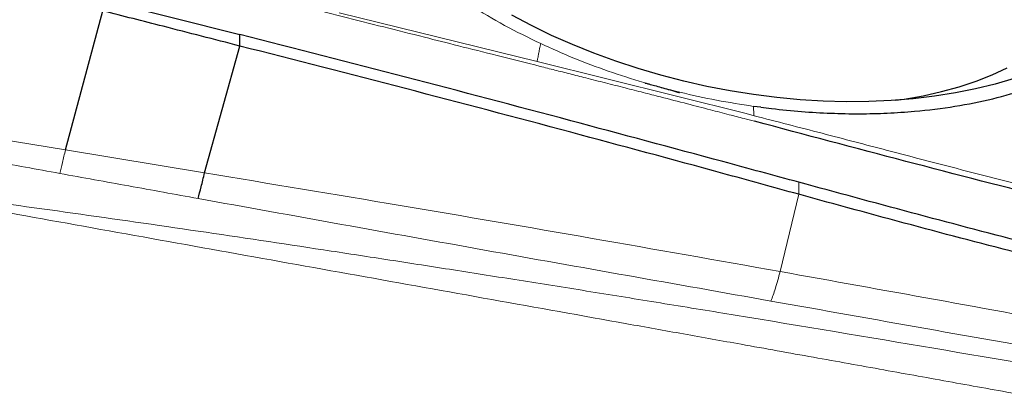
# Model space of a CAD drawing. Units: millimetres. Extents: x 5 to 292, y 5 to 205.
# Drawn here: x 41 to 49, y 102 to 105 of the extents above; entities that cross this region are included whole.
import ezdxf

# ---------------------------------------------------------------- set-up
doc = ezdxf.new("R2010")
doc.units = ezdxf.units.MM
doc.layers.add('DÜNNE_LINIE', color=7, linetype='Continuous')
doc.styles.add('SLDTEXTSTYLE1', font='TXT', dxfattribs={"width": 0.75})
doc.dimstyles.new('SLDDIMSTYLE0', dxfattribs={"dimtxt": 3, "dimasz": 3, "dimexe": 0, "dimexo": 0.0625, "dimgap": 0.75, "dimtad": 1, "dimdec": 3, "dimrnd": 1e-09, "dimzin": 12, "dimdsep": 46, "dimtxsty": 'SLDTEXTSTYLE1', "dimsah": 1, "dimcen": 0.09, "dimadec": 0, "dimazin": 3, "dimtfac": 1, "dimtofl": 0, "dimtmove": 0, "dimatfit": 3, "dimfxl": 1, "dimfrac": 2, "dimtolj": 1, "dimtzin": 12, "dimarcsym": 0})

# ---------------------------------------------------------------- blocks, each defined once
blk = doc.blocks.new('_D')
at = {"layer": 'DÜNNE_LINIE', "color": 7}
for p, q in [((37.1249, 133.3711), (37.1249, 63.97)), ((100.1249, 92.9434), (100.1249, 63.97)), ((37.1249, 64.97), (100.1249, 64.97))]:
    blk.add_line(p, q, dxfattribs=at)
for points in [[(37.1249, 64.97), (40.1249, 64.22), (40.1249, 65.72)], [(100.1249, 64.97), (97.1249, 65.72), (97.1249, 64.22)]]:
    blk.add_solid(points, dxfattribs=at)
at = {"layer": 'DÜNNE_LINIE', "color": 7, "insert": (66.4085, 68.8372), "char_height": 3, "attachment_point": 1, "style": 'SLDTEXTSTYLE1'}
blk.add_mtext('63', dxfattribs=at)

msp = doc.modelspace()

# ---------------------------------------------------------------- linework, layer by layer
at = {"color": 7, "linetype": 'Continuous', "lineweight": 30}
for p, q in [((41.8149, 104.8516), (42.8445, 104.5915)), ((41.5317, 103.723), (41.814, 104.7686)), ((42.8437, 104.5046), (42.8445, 104.5915)), ((42.5784, 103.5492), (42.8437, 104.5046)), ((46.7647, 104.0437), (46.71, 104.0502)), ((46.7647, 104.0437), (46.8466, 104.0336))]:
    msp.add_line(p, q, dxfattribs=at)
at = {"color": 8, "linetype": 'Continuous', "lineweight": 0}
for p, q in [((45.0807, 104.3892), (43.5918, 104.7543)), ((46.6547, 103.9951), (45.0807, 104.3892)), ((46.7139, 103.9797), (46.6547, 103.9952)), ((41.5317, 103.723), (40.4907, 103.892)), ((42.5784, 103.5492), (41.5317, 103.723)), ((47.0504, 103.3876), (47.0522, 103.4781)), ((46.911, 102.8057), (47.0504, 103.3876))]:
    msp.add_line(p, q, dxfattribs=at)
at = {"color": 7, "linetype": 'Continuous', "lineweight": 30, "flags": 128}
for points in [[(46.71, 104.1383), (46.5341, 104.1663), (46.3588, 104.2), (46.1845, 104.2393), (46.0119, 104.284), (45.8414, 104.3341), (45.6735, 104.3894), (45.5087, 104.4497), (45.3476, 104.5149), (45.1906, 104.5847), (45.0383, 104.6589), (44.891, 104.7374)], [(47.7789, 104.0958), (47.8446, 104.1053), (47.9875, 104.1305), (48.1256, 104.1614), (48.2584, 104.1979), (48.3854, 104.2398), (48.5061, 104.2871), (48.6202, 104.3395)], [(48.6706, 104.2604), (48.5289, 104.2184), (48.3816, 104.182), (48.2293, 104.1512), (48.0723, 104.1262), (47.9112, 104.107), (47.7465, 104.0937), (47.5786, 104.0863), (47.408, 104.0849), (47.2354, 104.0894), (47.0611, 104.0998), (46.8858, 104.1161), (46.71, 104.1383)]]:
    msp.add_lwpolyline(points, dxfattribs=at)
at = {"color": 8, "linetype": 'Continuous', "lineweight": 0}
for points, knots in [([(43.7789, 105.5061), (43.8323, 105.4437), (43.9388, 105.3194), (44.1309, 105.1405), (44.3447, 104.9695), (44.5802, 104.8083), (44.8338, 104.6574), (45.0167, 104.5677), (45.1083, 104.5228)], [0, 0, 0, 0, 0.166896, 0.333049, 0.499978, 0.667045, 0.833213, 1, 1, 1, 1]), ([(46.7185, 103.9376), (46.6918, 103.9446), (46.6282, 103.9612), (46.5172, 103.9902), (46.3753, 104.027), (46.2025, 104.0717), (46.0342, 104.115), (45.8776, 104.1551), (45.7397, 104.1903), (45.5952, 104.2271), (45.4573, 104.2621), (45.3305, 104.2942), (45.2161, 104.3232), (45.0329, 104.3695), (44.7912, 104.4304), (44.501, 104.5035), (44.2171, 104.5751), (43.9255, 104.6487), (43.6147, 104.7273), (43.3011, 104.8064), (42.998, 104.8826), (42.6843, 104.9613), (42.3699, 105.0401), (42.0444, 105.1209), (41.834, 105.1725), (41.7289, 105.1983)], [0, 0, 0, 0, 0.0161249, 0.0384654, 0.0670233, 0.1018008, 0.1427989, 0.1685337, 0.1962282, 0.2258814, 0.2556188, 0.2792814, 0.3022427, 0.3245025, 0.3895418, 0.4477264, 0.4990568, 0.5602839, 0.6231052, 0.6859124, 0.7487122, 0.8051395, 0.8741802, 0.937158, 1, 1, 1, 1]), ([(45.1083, 104.5228), (45.1056, 104.5098), (45.1001, 104.4838), (45.0955, 104.4608), (45.0927, 104.4459), (45.091, 104.4361), (45.0897, 104.4281), (45.0874, 104.4172), (45.0829, 104.3985), (45.0807, 104.3892)], [0, 0, 0, 0, 0.121578, 0.242978, 0.366806, 0.49328, 0.664028, 0.833686, 1, 1, 1, 1]), ([(45.1083, 104.5228), (45.1908, 104.4856), (45.3558, 104.4114), (45.616, 104.314), (45.8829, 104.2279), (46.1556, 104.1548), (46.4318, 104.0938), (46.6171, 104.0647), (46.71, 104.0502)], [0, 0, 0, 0, 0.166771, 0.333198, 0.500443, 0.667167, 0.833298, 1, 1, 1, 1]), ([(46.7139, 103.9796), (46.7127, 103.9934), (46.711, 104.0118), (46.7101, 104.0373), (46.71, 104.0468), (46.71, 104.0502)], [0, 0, 0, 0, 0.664456, 0.881442, 1, 1, 1, 1]), ([(47.738, 103.7129), (47.731, 103.7147), (47.5602, 103.7595), (47.2191, 103.8492), (46.8846, 103.9356), (46.7139, 103.9797)], [0, 0, 0, 0, 0.020455, 0.500394, 1, 1, 1, 1]), ([(41.4892, 103.5448), (41.3169, 103.5764), (40.9723, 103.6397), (40.6275, 103.703), (40.4552, 103.7347)], [0, 0, 0, 0, 0.499996, 1, 1, 1, 1]), ([(41.4892, 103.5448), (41.496, 103.5712), (41.5096, 103.624), (41.5243, 103.69), (41.5317, 103.723)], [0, 0, 0, 0, 0.500003, 1, 1, 1, 1]), ([(49.3273, 103.3097), (49.062, 103.3748), (48.5307, 103.5052), (48.0024, 103.6436), (47.738, 103.7129)], [0, 0, 0, 0, 0.499364, 1, 1, 1, 1]), ([(42.5305, 103.3561), (42.3569, 103.3876), (42.0099, 103.4504), (41.6628, 103.5133), (41.4892, 103.5448)], [0, 0, 0, 0, 0.499997, 1, 1, 1, 1]), ([(46.911, 102.8057), (46.4394, 102.8895), (45.4874, 103.0585), (44.0431, 103.3062), (43.0696, 103.4677), (42.5784, 103.5492)], [0, 0, 0, 0, 0.32723, 0.660572, 1, 1, 1, 1]), ([(39.7208, 103.4985), (40.3437, 103.4158), (41.5965, 103.2495), (43.0026, 103.0411), (43.9462, 102.8967), (44.4266, 102.8221), (44.9195, 102.7445), (45.4266, 102.6636), (45.9481, 102.5794), (46.7996, 102.4402), (47.9626, 102.2461), (49.4392, 101.9937), (50.9178, 101.7357), (52.4194, 101.4688), (53.4264, 101.2841), (53.9341, 101.191)], [0, 0, 0, 0, 0.130487, 0.262447, 0.295406, 0.328977, 0.363573, 0.399195, 0.435842, 0.473516, 0.578845, 0.681457, 0.785851, 0.89203, 1, 1, 1, 1]), ([(53.7103, 100.972), (53.5475, 101.0019), (53.2121, 101.0635), (52.6943, 101.1583), (52.1469, 101.2582), (51.5701, 101.3632), (50.9638, 101.4733), (50.328, 101.5886), (49.7361, 101.6957), (49.1934, 101.7938), (48.705, 101.8819), (48.2026, 101.9725), (47.6863, 102.0655), (47.1561, 102.1609), (46.6535, 102.2513), (46.1853, 102.3354), (45.5597, 102.4478), (44.7398, 102.595), (43.7188, 102.7783), (42.6947, 102.962), (41.6793, 103.1446), (40.6885, 103.3233), (40.0395, 103.4407), (39.7208, 103.4985)], [0, 0, 0, 0, 0.034945, 0.071993, 0.111144, 0.152397, 0.195753, 0.241212, 0.288774, 0.322692, 0.357604, 0.393511, 0.430411, 0.468305, 0.507193, 0.538162, 0.568668, 0.641303, 0.713938, 0.787542, 0.860816, 0.931635, 1, 1, 1, 1]), ([(46.8412, 102.5837), (46.1228, 102.7112), (44.686, 102.9663), (43.249, 103.2262), (42.5305, 103.3561)], [0, 0, 0, 0, 0.499921, 1, 1, 1, 1]), ([(46.8412, 102.5837), (46.8521, 102.613), (46.874, 102.6717), (46.8986, 102.761), (46.911, 102.8057)], [0, 0, 0, 0, 0.499998, 1, 1, 1, 1]), ([(49.2476, 102.3806), (48.8583, 102.4523), (48.0803, 102.5955), (47.3006, 102.7357), (46.911, 102.8057)], [0, 0, 0, 0, 0.500248, 1, 1, 1, 1]), ([(49.1716, 102.1701), (48.7834, 102.2386), (48.0064, 102.3757), (47.2298, 102.5144), (46.8412, 102.5837)], [0, 0, 0, 0, 0.4995749, 1, 1, 1, 1])]:
    msp.add_open_spline(points, degree=3, knots=knots, dxfattribs=at)
at = {"color": 7, "linetype": 'Continuous', "lineweight": 30}
for points, knots in [([(42.8437, 104.5046), (42.6518, 104.5542), (42.3089, 104.6429), (41.9654, 104.7302), (41.814, 104.7686)], [0, 0, 0, 0, 0.559525, 1, 1, 1, 1]), ([(47.0522, 103.4781), (46.8616, 103.53), (46.2897, 103.6855), (45.3038, 103.951), (44.0926, 104.2718), (43.2606, 104.485), (42.8445, 104.5915)], [0, 0, 0, 0, 0.136473, 0.409421, 0.704687, 1, 1, 1, 1]), ([(47.0504, 103.3876), (46.8601, 103.4402), (46.2892, 103.5979), (45.3034, 103.8646), (44.0918, 104.1854), (43.2597, 104.3982), (42.8437, 104.5046)], [0, 0, 0, 0, 0.136438, 0.409317, 0.704639, 1, 1, 1, 1]), ([(46.1518, 104.1519), (46.1518, 104.1519), (46.1518, 104.152), (46.1514, 104.1522), (46.1503, 104.1527), (46.1452, 104.1546), (46.1186, 104.1625), (46.0573, 104.1794), (45.9869, 104.1989), (45.9296, 104.2146), (45.9056, 104.2211), (45.8951, 104.2238), (45.8929, 104.2243), (45.8924, 104.2243), (45.8922, 104.2243), (45.8922, 104.2243), (45.8922, 104.2243), (45.8922, 104.2243)], [0, 0, 0, 0, 0.001181, 0.009306, 0.018218, 0.028558, 0.090321, 0.331395, 0.722245, 0.877934, 0.969056, 0.991134, 0.994491, 0.997178, 0.998349, 0.999476, 1, 1, 1, 1]), ([(46.8466, 104.0336), (46.9217, 104.0256), (47.0707, 104.0099), (47.2911, 103.9972), (47.5067, 103.993), (47.7173, 103.9979), (47.9593, 104.0143), (48.2266, 104.0477), (48.5132, 104.1031), (48.6869, 104.1559), (48.7733, 104.1822)], [0, 0, 0, 0, 0.108077, 0.214519, 0.319772, 0.424297, 0.528567, 0.688303, 0.844918, 1, 1, 1, 1]), ([(53.5951, 102.3308), (53.2096, 102.4079), (52.4391, 102.562), (51.2895, 102.8155), (50.1408, 103.0714), (48.9945, 103.3383), (47.8561, 103.635), (47.0977, 103.8367), (46.7185, 103.9376)], [0, 0, 0, 0, 0.166713, 0.333282, 0.49997, 0.66671, 0.833335, 1, 1, 1, 1]), ([(42.5305, 103.3561), (42.5381, 103.3841), (42.5533, 103.44), (42.57, 103.5128), (42.5784, 103.5492)], [0, 0, 0, 0, 0.499995, 1, 1, 1, 1]), ([(49.3206, 102.8806), (49.1294, 102.9285), (48.6547, 103.0475), (47.899, 103.2479), (47.3345, 103.4014), (47.0522, 103.4781)], [0, 0, 0, 0, 0.252159, 0.626068, 1, 1, 1, 1]), ([(49.321, 102.7868), (49.1298, 102.8354), (48.6547, 102.9562), (47.8975, 103.1553), (47.3328, 103.3102), (47.0504, 103.3876)], [0, 0, 0, 0, 0.251875, 0.625924, 1, 1, 1, 1])]:
    msp.add_open_spline(points, degree=3, knots=knots, dxfattribs=at)

# ---------------------------------------------------------------- dimensions: what is measured, and where the dimension line sits
at = {"layer": 'DÜNNE_LINIE', "color": 7}
dim = msp.add_linear_dim(base=(100.1249, 64.97), p1=(37.1249, 134.3711), p2=(100.1249, 93.9434), dimstyle='SLDDIMSTYLE0', dxfattribs=at)
dim.commit()
dim.dimension.update_dxf_attribs({"geometry": '_D', "text_midpoint": (68.6249, 64.97), "dimtype": 160})

doc.saveas('drawing.dxf')
